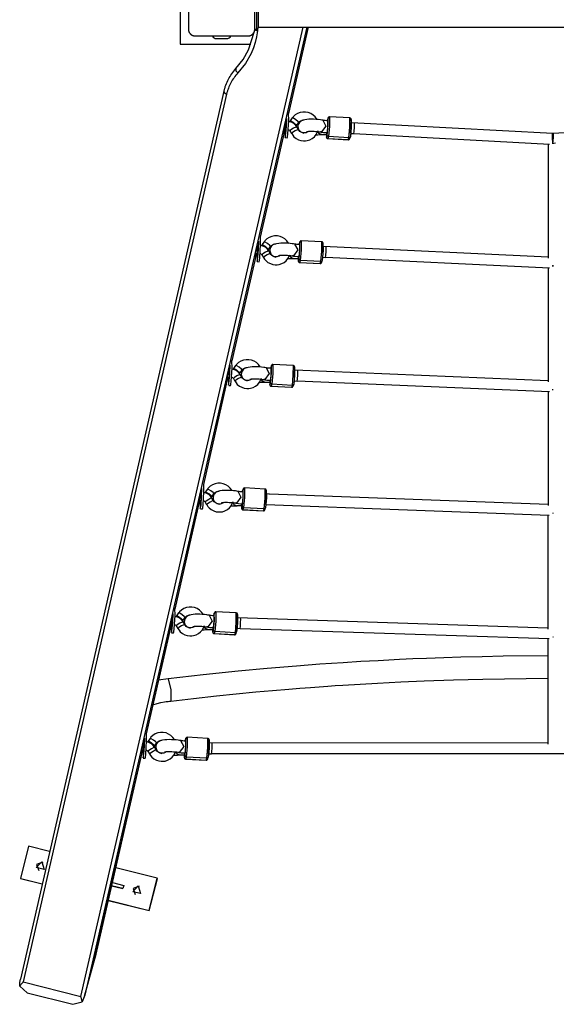
# Model space of a CAD drawing. Units: inches. Extents: x -14 to 113, y -9 to 109.
# Drawn here: x 53 to 61, y 25 to 40 of the extents above; entities that cross this region are included whole.
import ezdxf

# ---------------------------------------------------------------- set-up
doc = ezdxf.new("R2010")
doc.units = ezdxf.units.IN
doc.header["$MEASUREMENT"] = 0
doc.layers.add('Ebene 1', color=7, linetype='Continuous')

# ---------------------------------------------------------------- blocks, each defined once
blk = doc.blocks.new('block 2')
at = {"layer": 'Ebene 1', "color": 179, "lineweight": 25, "true_color": 0x1a171b}
for points in [[(55.545, 40.769), (55.545, 40.369), (55.545, 39.969)], [(56.545, 39.969), (56.545, 40.369), (56.545, 40.769)], [(55.42, 40.319), (55.42, 39.744)], [(56.575, 39.969), (56.575, 40.069), (56.575, 40.268), (56.575, 40.369)], [(56.595, 40.349), (56.595, 40.169), (56.595, 39.989)], [(53.923, 25.385), (57.275, 40)], [(57.328, 40), (53.98, 25.404)], [(55.545, 39.969), (55.545, 39.965), (55.546, 39.961), (55.546, 39.957), (55.546, 39.953), (55.547, 39.949), (55.548, 39.945), (55.549, 39.941), (55.55, 39.937), (55.551, 39.935), (55.552, 39.932), (55.553, 39.93), (55.554, 39.927), (55.555, 39.925), (55.557, 39.923), (55.558, 39.921), (55.559, 39.918), (55.56, 39.917), (55.56, 39.916), (55.561, 39.914), (55.562, 39.913), (55.564, 39.911), (55.566, 39.908), (55.567, 39.907), (55.568, 39.906), (55.569, 39.905), (55.57, 39.903), (55.572, 39.9), (55.575, 39.898), (55.576, 39.897), (55.577, 39.896), (55.577, 39.896), (55.578, 39.895), (55.579, 39.894), (55.579, 39.894), (55.581, 39.892), (55.585, 39.89), (55.585, 39.888), (55.587, 39.888), (55.588, 39.887), (55.589, 39.886), (55.592, 39.884), (55.594, 39.883), (55.596, 39.881), (55.599, 39.88), (55.6, 39.88), (55.601, 39.879), (55.602, 39.878), (55.604, 39.878), (55.608, 39.876), (55.612, 39.875), (55.617, 39.873), (55.621, 39.872), (55.623, 39.871), (55.625, 39.871), (55.627, 39.87), (55.629, 39.87), (55.633, 39.869), (55.637, 39.869), (55.641, 39.869), (55.645, 39.869)], [(56.587, 39.945), (56.573, 39.857), (56.552, 39.772), (56.525, 39.687), (56.491, 39.606), (56.403, 39.453), (56.29, 39.311)], [(56.445, 39.869), (56.449, 39.869), (56.453, 39.869), (56.457, 39.869), (56.461, 39.87), (56.465, 39.871), (56.469, 39.871), (56.473, 39.873), (56.478, 39.875), (56.48, 39.875), (56.482, 39.876), (56.484, 39.877), (56.486, 39.878), (56.489, 39.879), (56.491, 39.88), (56.493, 39.881), (56.496, 39.882), (56.497, 39.884), (56.499, 39.884), (56.5, 39.885), (56.501, 39.886), (56.503, 39.888), (56.506, 39.889), (56.507, 39.89), (56.508, 39.891), (56.51, 39.892), (56.511, 39.894), (56.513, 39.896), (56.516, 39.898), (56.517, 39.899), (56.518, 39.9), (56.519, 39.901), (56.519, 39.902), (56.52, 39.902), (56.52, 39.903), (56.522, 39.906), (56.524, 39.908), (56.525, 39.909), (56.526, 39.91), (56.527, 39.911), (56.528, 39.913), (56.53, 39.915), (56.531, 39.918), (56.533, 39.92), (56.534, 39.922), (56.534, 39.924), (56.535, 39.925), (56.535, 39.926), (56.536, 39.927), (56.538, 39.932), (56.54, 39.936), (56.541, 39.94), (56.542, 39.945), (56.543, 39.947), (56.543, 39.949), (56.544, 39.951), (56.544, 39.953), (56.545, 39.957), (56.545, 39.961), (56.545, 39.965), (56.545, 39.969)], [(56.545, 39.969), (56.575, 39.969)], [(56.548, 39.968), (56.557, 39.957), (56.571, 39.949), (56.587, 39.945)], [(56.587, 39.972), (56.587, 39.945)], [(56.595, 40), (65.495, 40)], [(57.057, 38.697), (57.356, 40)], [(57.057, 38.697), (57.356, 40)], [(55.645, 39.869), (56.045, 39.869), (56.445, 39.869)], [(55.97, 39.829), (56.12, 39.829)], [(56.262, 39.376), (56.37, 39.511), (56.453, 39.657), (56.538, 39.927)], [(55.42, 39.744), (56.487, 39.744)], [(56.081, 39.035), (56.087, 39.058), (56.094, 39.082), (56.097, 39.093), (56.101, 39.105), (56.105, 39.117), (56.109, 39.128), (56.118, 39.15), (56.128, 39.173), (56.138, 39.195), (56.149, 39.216), (56.161, 39.237), (56.173, 39.258), (56.186, 39.279), (56.199, 39.299), (56.214, 39.319), (56.229, 39.338), (56.245, 39.357), (56.262, 39.376)], [(56.262, 39.376), (56.26, 39.344), (56.29, 39.311)], [(56.29, 39.311), (56.274, 39.294), (56.259, 39.276), (56.245, 39.258), (56.232, 39.239), (56.219, 39.22), (56.206, 39.201), (56.195, 39.181), (56.184, 39.161), (56.174, 39.141), (56.164, 39.121), (56.155, 39.1), (56.147, 39.079), (56.143, 39.068), (56.14, 39.057), (56.136, 39.047), (56.133, 39.036), (56.126, 39.014), (56.121, 38.992)], [(56.081, 39.034), (53.01, 25.646)], [(56.121, 38.992), (53.05, 25.603)], [(56.081, 39.035), (56.09, 39.01), (56.121, 38.992)], [(57.015, 38.396), (57.024, 38.509), (57.028, 38.626)], [(57.045, 38.395), (57.057, 38.593), (57.056, 38.702)], [(57.056, 38.702), (57.051, 38.703)], [(57.11, 38.632), (57.078, 38.587)], [(57.162, 38.606), (57.128, 38.627), (57.11, 38.632)], [(57.481, 38.609), (57.479, 38.614), (57.455, 38.647), (57.425, 38.675), (57.39, 38.698), (57.351, 38.713), (57.31, 38.721), (57.269, 38.721), (57.228, 38.714), (57.189, 38.699), (57.152, 38.677), (57.123, 38.648), (57.118, 38.639), (57.113, 38.63)], [(57.208, 38.562), (57.197, 38.578), (57.162, 38.606)], [(57.57, 38.597), (57.554, 38.601), (57.536, 38.604), (57.503, 38.607), (57.469, 38.611), (57.432, 38.612), (57.396, 38.613), (57.362, 38.612), (57.331, 38.609), (57.299, 38.605), (57.27, 38.597), (57.257, 38.592), (57.244, 38.586), (57.23, 38.575), (57.218, 38.562), (57.208, 38.548), (57.201, 38.532), (57.197, 38.515), (57.197, 38.498), (57.199, 38.481), (57.205, 38.464), (57.212, 38.452), (57.22, 38.441), (57.229, 38.432), (57.238, 38.425), (57.248, 38.418), (57.258, 38.412), (57.286, 38.402)], [(57.637, 38.371), (57.651, 38.52), (57.65, 38.628)], [(57.65, 38.628), (57.64, 38.6)], [(57.64, 38.6), (57.64, 38.602), (57.641, 38.605)], [(57.651, 38.633), (57.641, 38.605)], [(57.65, 38.628), (57.65, 38.631), (57.651, 38.633)], [(57.671, 38.648), (57.668, 38.648), (57.665, 38.647), (57.662, 38.646), (57.659, 38.645), (57.657, 38.643), (57.655, 38.642), (57.654, 38.64), (57.653, 38.638), (57.652, 38.636), (57.651, 38.635), (57.651, 38.634), (57.651, 38.633)], [(57.672, 38.648), (57.671, 38.51), (57.656, 38.35)], [(57.981, 38.632), (57.672, 38.648)], [(57.966, 38.334), (57.98, 38.493), (57.981, 38.632)], [(58, 38.502), (58.001, 38.52), (58.001, 38.537), (58.002, 38.558), (58.002, 38.577), (58.002, 38.593), (58.001, 38.605), (58.001, 38.61), (58, 38.615), (58, 38.617), (57.999, 38.619), (57.997, 38.621), (57.996, 38.624), (57.994, 38.626), (57.991, 38.628), (57.988, 38.63), (57.984, 38.631), (57.983, 38.631), (57.981, 38.631)], [(57.999, 38.609), (58, 38.501), (57.987, 38.353)], [(57.989, 38.581), (57.999, 38.609)], [(56.63, 36.834), (57.003, 38.459)], [(56.63, 36.834), (57.003, 38.459)], [(56.982, 38.44), (56.975, 38.405), (56.99, 38.461)], [(57.018, 38.572), (57.015, 38.573), (56.982, 38.44)], [(56.99, 38.46), (57.014, 38.459)], [(57.004, 38.46), (57.004, 38.338), (57.015, 38.396)], [(57.012, 38.459), (57.013, 38.456), (57.016, 38.476)], [(57.016, 38.476), (57.019, 38.535), (57.02, 38.58)], [(57.179, 38.497), (57.163, 38.52), (57.145, 38.539), (57.12, 38.556), (57.093, 38.569), (57.071, 38.574), (57.049, 38.577)], [(57.05, 38.456), (57.055, 38.455), (57.061, 38.452), (57.067, 38.447), (57.072, 38.442), (57.076, 38.437)], [(57.131, 38.477), (57.091, 38.452), (57.076, 38.438)], [(57.13, 38.561), (57.095, 38.582), (57.078, 38.587)], [(57.16, 38.52), (57.173, 38.524), (57.13, 38.561)], [(57.179, 38.498), (57.164, 38.494), (57.131, 38.477)], [(57.203, 38.457), (57.188, 38.453), (57.154, 38.436)], [(57.175, 38.517), (57.208, 38.562)], [(57.203, 38.457), (57.179, 38.498)], [(57.285, 38.407), (57.272, 38.408), (57.26, 38.411), (57.243, 38.419), (57.227, 38.429), (57.213, 38.441), (57.203, 38.457)], [(57.208, 38.561), (57.22, 38.576), (57.235, 38.587), (57.253, 38.596), (57.271, 38.601), (57.285, 38.602)], [(57.57, 38.599), (57.616, 38.51), (57.551, 38.421)], [(57.649, 38.59), (57.647, 38.59), (57.645, 38.59), (57.625, 38.591), (57.605, 38.593), (57.59, 38.595), (57.577, 38.597), (57.575, 38.598), (57.573, 38.598)], [(57.64, 38.411), (57.648, 38.506), (57.649, 38.59)], [(58, 38.503), (57.993, 38.405), (57.987, 38.353)], [(57.997, 38.561), (57.997, 38.487), (57.989, 38.402)], [(57.989, 38.402), (57.993, 38.434), (57.997, 38.493)], [(57.996, 38.56), (57.997, 38.56), (57.997, 38.561)], [(57.997, 38.493), (57.999, 38.542), (57.997, 38.561)], [(61.038, 38.397), (58.002, 38.56)], [(58.038, 38.398), (58.043, 38.426), (58.047, 38.491)], [(58.047, 38.491), (58.048, 38.539), (58.047, 38.558)], [(64.102, 38.564), (61.038, 38.397)], [(57.006, 38.335), (57.036, 38.333)], [(57.036, 38.333), (57.04, 38.349), (57.045, 38.395)], [(57.076, 38.438), (57.1, 38.396)], [(57.154, 38.436), (57.115, 38.411), (57.1, 38.396)], [(57.102, 38.398), (57.118, 38.372), (57.136, 38.349), (57.169, 38.323), (57.205, 38.304), (57.241, 38.292), (57.279, 38.286)], [(57.279, 38.286), (57.308, 38.287), (57.336, 38.291), (57.375, 38.303), (57.411, 38.322), (57.444, 38.348), (57.471, 38.38), (57.501, 38.443)], [(57.356, 38.43), (57.353, 38.428), (57.337, 38.417), (57.319, 38.41), (57.303, 38.407), (57.285, 38.407)], [(57.327, 38.427), (57.328, 38.427), (57.33, 38.428), (57.334, 38.428), (57.339, 38.429), (57.348, 38.43), (57.359, 38.431), (57.376, 38.432), (57.393, 38.432), (57.416, 38.432), (57.439, 38.431), (57.463, 38.43), (57.488, 38.428), (57.508, 38.426), (57.526, 38.423), (57.532, 38.422), (57.537, 38.421)], [(57.471, 38.379), (57.497, 38.379), (57.523, 38.38), (57.548, 38.382)], [(57.538, 38.382), (57.516, 38.397), (57.498, 38.426)], [(57.551, 38.421), (57.544, 38.421), (57.537, 38.421)], [(57.55, 38.381), (57.544, 38.381), (57.538, 38.382)], [(57.54, 38.422), (57.545, 38.42), (57.551, 38.419), (57.58, 38.414), (57.611, 38.411), (57.625, 38.411), (57.639, 38.41)], [(57.55, 38.381), (57.558, 38.382), (57.567, 38.382), (57.584, 38.382), (57.602, 38.382), (57.615, 38.382), (57.629, 38.381)], [(57.625, 38.381), (57.625, 38.375), (57.625, 38.36), (57.625, 38.348), (57.625, 38.342), (57.626, 38.337), (57.627, 38.335), (57.628, 38.333), (57.629, 38.33), (57.631, 38.328), (57.633, 38.326), (57.635, 38.324), (57.639, 38.322), (57.642, 38.321), (57.644, 38.321), (57.646, 38.321)], [(57.625, 38.38), (57.625, 38.348), (57.628, 38.343)], [(57.628, 38.343), (57.637, 38.371)], [(57.628, 38.343), (57.633, 38.329), (57.647, 38.323)], [(57.629, 38.381), (57.629, 38.382), (57.63, 38.382)], [(57.63, 38.382), (57.632, 38.392), (57.634, 38.409)], [(57.656, 38.35), (57.643, 38.357), (57.637, 38.371)], [(57.647, 38.323), (57.646, 38.321), (57.646, 38.32)], [(57.646, 38.32), (57.955, 38.304)], [(57.656, 38.35), (57.647, 38.323)], [(57.647, 38.323), (57.956, 38.306)], [(57.966, 38.334), (57.656, 38.35)], [(57.955, 38.304), (57.959, 38.304), (57.962, 38.305), (57.965, 38.306), (57.968, 38.307), (57.97, 38.309), (57.971, 38.31), (57.973, 38.312), (57.974, 38.314), (57.975, 38.316), (57.975, 38.317), (57.976, 38.318), (57.976, 38.319)], [(57.956, 38.306), (57.966, 38.334)], [(57.976, 38.319), (57.969, 38.309), (57.956, 38.306)], [(57.987, 38.353), (57.98, 38.339), (57.966, 38.334)], [(57.976, 38.319), (57.986, 38.347)], [(57.993, 38.4), (58.038, 38.398)], [(58.038, 38.398), (60.991, 38.239)], [(61.04, 38.249), (61.033, 38.339), (61.034, 38.396)], [(61.043, 38.396), (61.043, 38.339), (61.037, 38.249)], [(57.955, 38.304), (57.956, 38.304), (57.956, 38.306)], [(60.972, 38.24), (60.971, 36.516)], [(61.078, 38.25), (61.054, 38.247), (61.029, 38.249)], [(56.621, 36.526), (56.633, 36.724), (56.631, 36.834)], [(56.631, 36.834), (56.622, 36.834)], [(57.057, 36.741), (57.055, 36.745), (57.03, 36.778), (57, 36.807), (56.965, 36.829), (56.927, 36.844), (56.886, 36.853), (56.844, 36.853), (56.803, 36.845), (56.764, 36.83), (56.728, 36.808), (56.699, 36.779), (56.694, 36.771), (56.689, 36.762)], [(56.589, 36.705), (56.583, 36.694), (56.551, 36.566)], [(56.591, 36.528), (56.6, 36.652), (56.604, 36.775)], [(56.591, 36.607), (56.596, 36.688), (56.593, 36.71)], [(56.595, 36.71), (56.591, 36.71)], [(56.754, 36.629), (56.739, 36.651), (56.721, 36.67), (56.696, 36.688), (56.668, 36.7), (56.647, 36.706), (56.624, 36.709)], [(56.686, 36.763), (56.654, 36.718)], [(56.706, 36.692), (56.671, 36.713), (56.654, 36.718)], [(56.738, 36.737), (56.704, 36.759), (56.686, 36.763)], [(56.736, 36.651), (56.749, 36.655), (56.706, 36.692)], [(56.783, 36.693), (56.772, 36.709), (56.738, 36.737)], [(56.751, 36.648), (56.783, 36.693)], [(57.146, 36.728), (57.129, 36.732), (57.111, 36.735), (57.079, 36.739), (57.044, 36.742), (57.007, 36.744), (56.972, 36.744), (56.937, 36.743), (56.906, 36.741), (56.875, 36.736), (56.845, 36.729), (56.832, 36.724), (56.82, 36.717), (56.806, 36.707), (56.793, 36.694), (56.784, 36.68), (56.777, 36.664), (56.773, 36.647), (56.772, 36.629), (56.775, 36.612), (56.781, 36.596), (56.787, 36.583), (56.795, 36.572), (56.804, 36.563), (56.813, 36.556), (56.823, 36.549), (56.834, 36.544), (56.862, 36.533)], [(56.783, 36.693), (56.795, 36.707), (56.811, 36.719), (56.828, 36.727), (56.846, 36.732), (56.861, 36.734)], [(57.146, 36.73), (57.192, 36.641), (57.127, 36.552)], [(57.224, 36.721), (57.223, 36.721), (57.221, 36.721), (57.2, 36.722), (57.18, 36.724), (57.165, 36.727), (57.152, 36.729), (57.151, 36.729), (57.149, 36.73)], [(57.213, 36.503), (57.226, 36.651), (57.225, 36.759)], [(57.225, 36.759), (57.215, 36.731)], [(57.215, 36.731), (57.216, 36.734), (57.217, 36.736)], [(57.215, 36.542), (57.224, 36.638), (57.224, 36.721)], [(57.226, 36.765), (57.217, 36.736)], [(57.225, 36.759), (57.225, 36.762), (57.226, 36.765)], [(57.247, 36.779), (57.243, 36.779), (57.24, 36.779), (57.238, 36.778), (57.235, 36.776), (57.233, 36.775), (57.231, 36.773), (57.229, 36.771), (57.228, 36.77), (57.228, 36.768), (57.227, 36.766), (57.226, 36.765), (57.226, 36.765)], [(57.247, 36.779), (57.247, 36.641), (57.232, 36.482)], [(57.557, 36.763), (57.247, 36.779)], [(57.542, 36.465), (57.556, 36.624), (57.557, 36.763)], [(57.575, 36.634), (57.576, 36.651), (57.577, 36.668), (57.577, 36.69), (57.578, 36.708), (57.577, 36.724), (57.577, 36.736), (57.577, 36.741), (57.575, 36.746), (57.575, 36.748), (57.574, 36.751), (57.573, 36.753), (57.572, 36.755), (57.57, 36.757), (57.567, 36.76), (57.563, 36.762), (57.56, 36.763), (57.558, 36.763), (57.557, 36.763)], [(57.574, 36.74), (57.575, 36.632), (57.562, 36.484)], [(57.563, 36.593), (57.57, 36.681), (57.574, 36.675)], [(57.564, 36.712), (57.574, 36.74)], [(57.573, 36.624), (57.572, 36.691), (57.564, 36.596)], [(60.971, 36.535), (57.577, 36.693)], [(57.622, 36.622), (57.624, 36.659), (57.623, 36.683)], [(56.202, 34.968), (56.574, 36.591)], [(56.202, 34.968), (56.574, 36.591)], [(56.551, 36.566), (56.545, 36.531), (56.562, 36.592)], [(56.557, 36.592), (56.589, 36.59)], [(56.58, 36.591), (56.58, 36.469), (56.591, 36.528)], [(56.587, 36.591), (56.588, 36.587), (56.591, 36.607)], [(56.611, 36.464), (56.615, 36.48), (56.621, 36.526)], [(56.626, 36.588), (56.631, 36.586), (56.637, 36.583), (56.643, 36.579), (56.647, 36.574), (56.651, 36.569)], [(56.706, 36.608), (56.666, 36.583), (56.651, 36.569)], [(56.651, 36.569), (56.675, 36.528)], [(56.73, 36.567), (56.69, 36.542), (56.675, 36.528)], [(56.678, 36.529), (56.693, 36.503), (56.712, 36.48), (56.744, 36.454), (56.781, 36.435), (56.817, 36.424), (56.855, 36.418)], [(56.755, 36.629), (56.74, 36.625), (56.706, 36.608)], [(56.779, 36.588), (56.764, 36.584), (56.73, 36.567)], [(56.779, 36.588), (56.755, 36.629)], [(56.861, 36.538), (56.848, 36.539), (56.835, 36.542), (56.819, 36.55), (56.803, 36.56), (56.788, 36.572), (56.779, 36.588)], [(56.855, 36.418), (56.883, 36.418), (56.912, 36.422), (56.951, 36.435), (56.987, 36.454), (57.019, 36.479), (57.046, 36.511), (57.074, 36.566)], [(56.932, 36.561), (56.928, 36.559), (56.913, 36.549), (56.895, 36.542), (56.879, 36.538), (56.861, 36.538)], [(56.903, 36.558), (56.904, 36.559), (56.905, 36.559), (56.91, 36.56), (56.915, 36.56), (56.924, 36.561), (56.935, 36.562), (56.951, 36.563), (56.969, 36.563), (56.991, 36.563), (57.015, 36.563), (57.039, 36.562), (57.063, 36.56), (57.083, 36.558), (57.101, 36.555), (57.107, 36.554), (57.113, 36.552)], [(57.114, 36.514), (57.091, 36.528), (57.074, 36.558)], [(57.127, 36.552), (57.12, 36.552), (57.113, 36.552)], [(57.116, 36.553), (57.121, 36.552), (57.127, 36.55), (57.155, 36.546), (57.187, 36.543), (57.201, 36.542), (57.214, 36.542)], [(57.205, 36.514), (57.207, 36.523), (57.209, 36.541)], [(57.575, 36.634), (57.569, 36.536), (57.562, 36.484)], [(57.569, 36.532), (57.614, 36.529)], [(57.614, 36.529), (57.618, 36.558), (57.622, 36.622)], [(57.615, 36.531), (60.99, 36.374)], [(56.581, 36.466), (56.611, 36.464)], [(57.047, 36.511), (57.072, 36.511), (57.098, 36.511), (57.123, 36.513)], [(57.125, 36.513), (57.12, 36.513), (57.114, 36.514)], [(57.125, 36.512), (57.134, 36.513), (57.143, 36.514), (57.16, 36.514), (57.178, 36.514), (57.191, 36.514), (57.205, 36.513)], [(57.2, 36.512), (57.2, 36.506), (57.2, 36.491), (57.201, 36.479), (57.201, 36.474), (57.202, 36.468), (57.203, 36.467), (57.204, 36.464), (57.205, 36.462), (57.206, 36.46), (57.209, 36.457), (57.211, 36.455), (57.214, 36.454), (57.218, 36.453), (57.22, 36.452), (57.222, 36.452)], [(57.2, 36.511), (57.201, 36.479), (57.204, 36.475)], [(57.204, 36.475), (57.213, 36.503)], [(57.204, 36.475), (57.209, 36.46), (57.223, 36.454)], [(57.205, 36.513), (57.205, 36.513), (57.205, 36.514)], [(57.232, 36.482), (57.218, 36.488), (57.213, 36.503)], [(57.223, 36.454), (57.222, 36.453), (57.221, 36.452)], [(57.221, 36.452), (57.531, 36.435)], [(57.232, 36.482), (57.223, 36.454)], [(57.223, 36.454), (57.532, 36.437)], [(57.542, 36.465), (57.232, 36.482)], [(57.531, 36.436), (57.534, 36.436), (57.537, 36.436), (57.54, 36.437), (57.543, 36.439), (57.545, 36.44), (57.547, 36.442), (57.548, 36.444), (57.549, 36.445), (57.55, 36.447), (57.551, 36.448), (57.551, 36.449), (57.551, 36.45)], [(57.531, 36.435), (57.531, 36.436), (57.532, 36.437)], [(57.532, 36.437), (57.542, 36.465)], [(57.551, 36.45), (57.544, 36.44), (57.532, 36.437)], [(57.562, 36.484), (57.556, 36.47), (57.542, 36.465)], [(57.551, 36.45), (57.561, 36.479)], [(61.039, 36.41), (61.04, 36.4), (61.04, 36.392)], [(61.039, 36.391), (61.04, 36.399), (61.04, 36.408)], [(60.971, 36.375), (60.969, 34.651)], [(56.161, 34.662), (56.17, 34.781), (56.174, 34.902)], [(56.191, 34.661), (56.203, 34.859), (56.201, 34.968)], [(56.201, 34.968), (56.195, 34.969)], [(56.256, 34.898), (56.224, 34.853)], [(56.308, 34.872), (56.274, 34.893), (56.256, 34.898)], [(56.627, 34.875), (56.625, 34.88), (56.601, 34.913), (56.571, 34.942), (56.535, 34.964), (56.497, 34.979), (56.456, 34.987), (56.414, 34.987), (56.373, 34.98), (56.334, 34.965), (56.298, 34.943), (56.269, 34.914), (56.264, 34.905), (56.259, 34.896)], [(56.783, 34.637), (56.797, 34.786), (56.795, 34.894)], [(56.795, 34.894), (56.786, 34.866)], [(56.797, 34.899), (56.787, 34.871)], [(56.795, 34.894), (56.796, 34.897), (56.797, 34.899)], [(56.817, 34.914), (56.814, 34.914), (56.811, 34.914), (56.808, 34.913), (56.805, 34.911), (56.803, 34.909), (56.801, 34.908), (56.8, 34.906), (56.799, 34.904), (56.798, 34.903), (56.797, 34.901), (56.797, 34.9), (56.797, 34.899)], [(56.817, 34.914), (56.817, 34.777), (56.802, 34.617)], [(57.127, 34.898), (56.817, 34.914)], [(57.112, 34.6), (57.126, 34.76), (57.127, 34.898)], [(57.146, 34.769), (57.147, 34.786), (57.147, 34.802), (57.148, 34.824), (57.148, 34.843), (57.148, 34.859), (57.147, 34.871), (57.147, 34.876), (57.146, 34.881), (57.146, 34.883), (57.144, 34.885), (57.143, 34.887), (57.141, 34.89), (57.139, 34.892), (57.137, 34.894), (57.134, 34.896), (57.13, 34.897), (57.129, 34.897), (57.127, 34.897)], [(56.161, 34.836), (56.153, 34.816), (56.121, 34.691)], [(56.162, 34.742), (56.166, 34.812), (56.165, 34.85)], [(56.166, 34.845), (56.164, 34.845)], [(56.324, 34.763), (56.309, 34.785), (56.291, 34.805), (56.266, 34.822), (56.239, 34.835), (56.217, 34.841), (56.195, 34.843)], [(56.276, 34.743), (56.237, 34.718), (56.222, 34.703)], [(56.276, 34.827), (56.241, 34.849), (56.224, 34.853)], [(56.306, 34.786), (56.319, 34.79), (56.276, 34.827)], [(56.325, 34.764), (56.31, 34.76), (56.276, 34.743)], [(56.354, 34.828), (56.343, 34.844), (56.308, 34.872)], [(56.321, 34.783), (56.354, 34.828)], [(56.349, 34.723), (56.325, 34.764)], [(56.716, 34.863), (56.699, 34.867), (56.682, 34.87), (56.649, 34.874), (56.615, 34.877), (56.578, 34.878), (56.542, 34.878), (56.508, 34.878), (56.476, 34.875), (56.445, 34.871), (56.416, 34.864), (56.403, 34.859), (56.39, 34.852), (56.376, 34.842), (56.363, 34.828), (56.354, 34.814), (56.347, 34.799), (56.343, 34.781), (56.342, 34.764), (56.345, 34.747), (56.351, 34.731), (56.357, 34.718), (56.366, 34.707), (56.374, 34.698), (56.384, 34.69), (56.393, 34.684), (56.404, 34.679), (56.432, 34.668)], [(56.354, 34.828), (56.365, 34.842), (56.381, 34.853), (56.399, 34.862), (56.417, 34.867), (56.431, 34.869)], [(56.716, 34.864), (56.762, 34.776), (56.697, 34.687)], [(56.794, 34.855), (56.793, 34.856), (56.791, 34.856), (56.771, 34.857), (56.751, 34.859), (56.735, 34.861), (56.722, 34.863), (56.721, 34.864), (56.719, 34.864)], [(56.785, 34.677), (56.794, 34.772), (56.794, 34.855)], [(56.786, 34.866), (56.786, 34.869), (56.787, 34.871)], [(57.145, 34.875), (57.146, 34.767), (57.133, 34.619)], [(57.146, 34.769), (57.139, 34.671), (57.133, 34.619)], [(57.135, 34.846), (57.145, 34.875)], [(57.143, 34.76), (57.143, 34.826), (57.137, 34.775)], [(57.137, 34.775), (57.144, 34.809)], [(57.144, 34.809), (57.14, 34.719)], [(57.14, 34.719), (57.142, 34.739), (57.143, 34.76)], [(60.969, 34.67), (57.148, 34.827)], [(57.184, 34.664), (57.189, 34.692), (57.193, 34.757)], [(57.193, 34.757), (57.194, 34.805), (57.193, 34.824)], [(55.775, 33.106), (56.146, 34.726)], [(55.775, 33.106), (56.146, 34.726)], [(56.121, 34.691), (56.115, 34.658), (56.134, 34.727)], [(56.13, 34.727), (56.16, 34.725)], [(56.15, 34.726), (56.15, 34.604), (56.161, 34.662)], [(56.152, 34.6), (56.181, 34.599)], [(56.157, 34.725), (56.159, 34.722), (56.162, 34.742)], [(56.181, 34.599), (56.186, 34.615), (56.191, 34.661)], [(56.196, 34.722), (56.201, 34.721), (56.207, 34.718), (56.213, 34.713), (56.217, 34.709), (56.221, 34.703)], [(56.222, 34.703), (56.245, 34.662)], [(56.3, 34.702), (56.26, 34.677), (56.245, 34.662)], [(56.248, 34.664), (56.263, 34.638), (56.282, 34.615), (56.314, 34.589), (56.351, 34.57), (56.387, 34.558), (56.425, 34.553)], [(56.349, 34.723), (56.334, 34.719), (56.3, 34.702)], [(56.431, 34.672), (56.418, 34.674), (56.406, 34.677), (56.389, 34.685), (56.373, 34.695), (56.359, 34.707), (56.349, 34.722)], [(56.425, 34.553), (56.454, 34.553), (56.482, 34.557), (56.521, 34.569), (56.557, 34.588), (56.59, 34.614), (56.617, 34.646), (56.647, 34.709)], [(56.502, 34.696), (56.499, 34.694), (56.483, 34.683), (56.465, 34.676), (56.449, 34.673), (56.431, 34.672)], [(56.473, 34.693), (56.474, 34.693), (56.476, 34.693), (56.48, 34.694), (56.485, 34.695), (56.494, 34.696), (56.505, 34.697), (56.522, 34.698), (56.539, 34.698), (56.562, 34.698), (56.585, 34.698), (56.609, 34.696), (56.633, 34.694), (56.654, 34.692), (56.671, 34.69), (56.678, 34.689), (56.683, 34.687)], [(56.617, 34.646), (56.643, 34.646), (56.669, 34.646), (56.694, 34.648)], [(56.684, 34.648), (56.661, 34.663), (56.643, 34.692)], [(56.697, 34.687), (56.69, 34.686), (56.683, 34.688)], [(56.696, 34.647), (56.69, 34.647), (56.684, 34.648)], [(56.686, 34.688), (56.691, 34.686), (56.697, 34.685), (56.726, 34.68), (56.757, 34.678), (56.771, 34.677), (56.785, 34.676)], [(56.696, 34.647), (56.704, 34.648), (56.713, 34.648), (56.73, 34.649), (56.748, 34.649), (56.761, 34.648), (56.775, 34.648)], [(56.77, 34.647), (56.77, 34.641), (56.771, 34.625), (56.771, 34.614), (56.771, 34.608), (56.772, 34.603), (56.773, 34.601), (56.774, 34.599), (56.775, 34.597), (56.777, 34.594), (56.779, 34.592), (56.781, 34.59), (56.784, 34.588), (56.788, 34.587), (56.79, 34.587), (56.792, 34.587)], [(56.771, 34.646), (56.771, 34.614), (56.774, 34.609)], [(56.774, 34.609), (56.783, 34.637)], [(56.774, 34.609), (56.779, 34.595), (56.793, 34.588)], [(56.775, 34.648), (56.776, 34.648), (56.776, 34.649)], [(56.776, 34.649), (56.778, 34.658), (56.78, 34.675)], [(56.802, 34.617), (56.789, 34.623), (56.783, 34.637)], [(56.802, 34.617), (56.793, 34.588)], [(57.112, 34.6), (56.802, 34.617)], [(57.102, 34.572), (57.112, 34.6)], [(57.133, 34.619), (57.126, 34.605), (57.112, 34.6)], [(57.122, 34.585), (57.132, 34.613)], [(57.139, 34.667), (57.184, 34.664)], [(57.185, 34.666), (60.988, 34.509)], [(56.793, 34.588), (56.792, 34.587), (56.792, 34.587)], [(56.792, 34.587), (57.101, 34.57)], [(56.793, 34.588), (57.102, 34.572)], [(57.101, 34.57), (57.105, 34.57), (57.108, 34.571), (57.11, 34.572), (57.113, 34.573), (57.116, 34.575), (57.117, 34.577), (57.119, 34.578), (57.12, 34.58), (57.12, 34.582), (57.121, 34.583), (57.121, 34.584), (57.122, 34.585)], [(57.101, 34.57), (57.101, 34.57), (57.102, 34.572)], [(57.122, 34.585), (57.115, 34.575), (57.102, 34.572)], [(60.969, 34.51), (60.968, 32.786)], [(61.041, 34.529), (61.041, 34.535), (61.04, 34.543)], [(61.04, 34.529), (61.041, 34.535), (61.041, 34.542)], [(56.201, 33.013), (56.199, 33.017), (56.175, 33.051), (56.145, 33.079), (56.11, 33.101), (56.071, 33.117), (56.03, 33.125), (55.988, 33.125), (55.948, 33.117), (55.909, 33.102), (55.872, 33.08), (55.843, 33.051), (55.838, 33.043), (55.833, 33.034)], [(55.732, 32.967), (55.722, 32.938), (55.692, 32.817)], [(55.735, 32.8), (55.744, 32.922), (55.749, 33.044)], [(55.735, 32.88), (55.74, 32.96), (55.738, 32.983)], [(55.74, 32.983), (55.737, 32.983)], [(55.765, 32.798), (55.777, 32.996), (55.776, 33.106)], [(55.776, 33.106), (55.767, 33.106)], [(55.898, 32.9), (55.884, 32.923), (55.865, 32.942), (55.841, 32.96), (55.813, 32.972), (55.792, 32.978), (55.769, 32.981)], [(55.831, 33.035), (55.798, 32.99)], [(55.85, 32.964), (55.815, 32.986), (55.798, 32.99)], [(55.883, 33.01), (55.848, 33.031), (55.831, 33.035)], [(55.88, 32.923), (55.893, 32.927), (55.85, 32.964)], [(55.928, 32.965), (55.917, 32.982), (55.883, 33.01)], [(55.896, 32.92), (55.928, 32.965)], [(56.29, 33.001), (56.274, 33.004), (56.256, 33.007), (56.224, 33.011), (56.189, 33.014), (56.152, 33.015), (56.116, 33.016), (56.082, 33.015), (56.051, 33.013), (56.019, 33.008), (55.99, 33.001), (55.977, 32.996), (55.964, 32.989), (55.95, 32.979), (55.937, 32.966), (55.928, 32.952), (55.921, 32.936), (55.917, 32.919), (55.917, 32.901), (55.919, 32.884), (55.925, 32.868), (55.931, 32.856), (55.94, 32.844), (55.948, 32.836), (55.958, 32.828), (55.968, 32.821), (55.978, 32.816), (56.006, 32.806)], [(55.928, 32.965), (55.939, 32.98), (55.956, 32.991), (55.973, 32.999), (55.991, 33.004), (56.006, 33.006)], [(56.29, 33.002), (56.337, 32.913), (56.272, 32.824)], [(56.369, 32.993), (56.367, 32.993), (56.365, 32.993), (56.345, 32.994), (56.325, 32.996), (56.309, 32.999), (56.297, 33.001), (56.295, 33.001), (56.294, 33.001)], [(56.358, 32.775), (56.371, 32.924), (56.37, 33.031)], [(56.359, 32.814), (56.368, 32.91), (56.369, 32.993)], [(56.37, 33.031), (56.36, 33.003)], [(56.36, 33.003), (56.36, 33.006), (56.361, 33.008)], [(56.371, 33.036), (56.361, 33.008)], [(56.37, 33.031), (56.37, 33.034), (56.371, 33.036)], [(56.391, 33.051), (56.388, 33.052), (56.385, 33.051), (56.382, 33.05), (56.379, 33.048), (56.377, 33.047), (56.375, 33.045), (56.374, 33.043), (56.373, 33.042), (56.372, 33.04), (56.371, 33.038), (56.371, 33.038), (56.371, 33.036)], [(56.391, 33.052), (56.391, 32.914), (56.377, 32.754)], [(56.701, 33.035), (56.391, 33.052)], [(56.686, 32.737), (56.7, 32.897), (56.701, 33.035)], [(56.72, 32.906), (56.721, 32.924), (56.721, 32.94), (56.722, 32.962), (56.722, 32.981), (56.722, 32.996), (56.721, 33.008), (56.721, 33.013), (56.72, 33.018), (56.719, 33.021), (56.719, 33.023), (56.718, 33.025), (56.716, 33.027), (56.714, 33.03), (56.711, 33.032), (56.708, 33.033), (56.704, 33.034), (56.703, 33.035), (56.701, 33.035)], [(56.719, 33.013), (56.72, 32.904), (56.707, 32.756)], [(56.709, 32.984), (56.719, 33.013)], [(56.767, 32.961), (56.722, 32.964)], [(56.768, 32.955), (56.768, 32.96), (56.767, 32.961)], [(55.343, 31.225), (55.719, 32.863)], [(55.343, 31.226), (55.719, 32.863)], [(55.692, 32.817), (55.686, 32.785), (55.708, 32.864)], [(55.703, 32.864), (55.734, 32.863)], [(55.724, 32.863), (55.724, 32.741), (55.735, 32.8)], [(55.731, 32.863), (55.733, 32.859), (55.735, 32.88)], [(55.77, 32.86), (55.775, 32.858), (55.782, 32.855), (55.787, 32.851), (55.792, 32.846), (55.795, 32.841)], [(55.851, 32.88), (55.811, 32.855), (55.796, 32.841)], [(55.796, 32.841), (55.819, 32.8)], [(55.874, 32.839), (55.834, 32.814), (55.819, 32.8)], [(55.899, 32.901), (55.884, 32.898), (55.851, 32.88)], [(55.923, 32.86), (55.908, 32.856), (55.874, 32.839)], [(55.923, 32.86), (55.899, 32.901)], [(56.006, 32.81), (55.992, 32.811), (55.98, 32.815), (55.963, 32.822), (55.947, 32.832), (55.933, 32.845), (55.924, 32.86)], [(55.999, 32.69), (56.028, 32.691), (56.056, 32.694), (56.095, 32.706), (56.132, 32.726), (56.164, 32.751), (56.191, 32.783), (56.221, 32.847)], [(56.076, 32.834), (56.073, 32.831), (56.057, 32.821), (56.039, 32.814), (56.023, 32.81), (56.006, 32.81)], [(56.047, 32.83), (56.048, 32.83), (56.05, 32.831), (56.054, 32.832), (56.059, 32.832), (56.069, 32.834), (56.08, 32.835), (56.095, 32.836), (56.113, 32.836), (56.136, 32.836), (56.159, 32.835), (56.183, 32.834), (56.207, 32.832), (56.228, 32.829), (56.245, 32.827), (56.252, 32.826), (56.257, 32.825)], [(56.258, 32.786), (56.235, 32.8), (56.217, 32.83)], [(56.272, 32.824), (56.264, 32.824), (56.257, 32.825)], [(56.26, 32.825), (56.266, 32.824), (56.271, 32.822), (56.3, 32.818), (56.331, 32.815), (56.345, 32.814), (56.359, 32.814)], [(56.35, 32.786), (56.352, 32.795), (56.353, 32.813)], [(56.707, 32.821), (56.712, 32.922), (56.718, 32.956), (56.716, 32.868), (56.708, 32.802)], [(56.717, 32.897), (56.714, 32.952), (56.707, 32.819)], [(56.72, 32.906), (56.714, 32.809), (56.707, 32.756)], [(60.968, 32.805), (56.768, 32.96)], [(55.725, 32.738), (55.755, 32.736)], [(55.755, 32.736), (55.76, 32.752), (55.765, 32.798)], [(55.822, 32.802), (55.837, 32.775), (55.856, 32.753), (55.888, 32.726), (55.926, 32.707), (55.961, 32.695), (55.999, 32.69)], [(56.192, 32.783), (56.217, 32.783), (56.243, 32.784), (56.268, 32.785)], [(56.27, 32.785), (56.264, 32.785), (56.258, 32.786)], [(56.27, 32.785), (56.278, 32.785), (56.287, 32.786), (56.304, 32.786), (56.322, 32.786), (56.335, 32.786), (56.349, 32.785)], [(56.345, 32.784), (56.345, 32.779), (56.345, 32.763), (56.345, 32.751), (56.346, 32.746), (56.347, 32.74), (56.347, 32.739), (56.348, 32.736), (56.349, 32.734), (56.351, 32.732), (56.353, 32.73), (56.356, 32.727), (56.359, 32.726), (56.362, 32.725), (56.364, 32.724), (56.366, 32.724)], [(56.345, 32.783), (56.345, 32.751), (56.348, 32.747)], [(56.348, 32.747), (56.358, 32.775)], [(56.348, 32.747), (56.353, 32.733), (56.367, 32.726)], [(56.349, 32.785), (56.35, 32.785), (56.35, 32.786)], [(56.377, 32.754), (56.363, 32.761), (56.358, 32.775)], [(56.367, 32.726), (56.367, 32.724), (56.366, 32.724)], [(56.366, 32.724), (56.675, 32.707)], [(56.377, 32.754), (56.367, 32.726)], [(56.367, 32.726), (56.676, 32.709)], [(56.686, 32.737), (56.377, 32.754)], [(56.675, 32.708), (56.679, 32.707), (56.682, 32.708), (56.685, 32.709), (56.687, 32.711), (56.69, 32.712), (56.691, 32.714), (56.693, 32.716), (56.694, 32.718), (56.695, 32.719), (56.695, 32.72), (56.696, 32.722), (56.696, 32.723)], [(56.675, 32.707), (56.676, 32.708), (56.676, 32.709)], [(56.676, 32.709), (56.686, 32.737)], [(56.696, 32.723), (56.689, 32.713), (56.676, 32.709)], [(56.707, 32.756), (56.7, 32.742), (56.686, 32.737)], [(56.696, 32.723), (56.706, 32.751)], [(56.713, 32.802), (60.986, 32.644)], [(61.042, 32.675), (61.042, 32.67), (61.042, 32.666)], [(61.042, 32.675), (61.042, 32.671), (61.042, 32.666)], [(60.967, 32.645), (60.965, 30.921)], [(55.331, 30.93), (55.343, 31.128), (55.341, 31.238)], [(55.341, 31.238), (55.339, 31.238)], [(55.767, 31.145), (55.765, 31.149), (55.74, 31.182), (55.71, 31.211), (55.675, 31.233), (55.637, 31.249), (55.596, 31.257), (55.554, 31.257), (55.514, 31.249), (55.474, 31.234), (55.438, 31.212), (55.409, 31.183), (55.403, 31.175), (55.399, 31.165)], [(55.957, 31.183), (55.954, 31.183), (55.95, 31.183), (55.947, 31.182), (55.945, 31.18), (55.943, 31.178), (55.941, 31.177), (55.94, 31.175), (55.939, 31.174), (55.937, 31.172), (55.937, 31.171), (55.936, 31.17), (55.936, 31.168)], [(55.957, 31.184), (55.957, 31.045), (55.942, 30.886)], [(56.266, 31.167), (55.957, 31.184)], [(55.303, 31.097), (55.29, 31.058), (55.262, 30.943)], [(55.301, 30.932), (55.309, 31.039), (55.314, 31.152)], [(55.301, 31.011), (55.304, 31.063), (55.306, 31.109)], [(55.464, 31.032), (55.449, 31.055), (55.431, 31.074), (55.406, 31.092), (55.379, 31.104), (55.357, 31.11), (55.334, 31.113)], [(55.396, 31.167), (55.363, 31.122)], [(55.416, 31.096), (55.381, 31.118), (55.363, 31.122)], [(55.448, 31.141), (55.414, 31.163), (55.396, 31.167)], [(55.446, 31.055), (55.458, 31.059), (55.416, 31.096)], [(55.465, 31.033), (55.45, 31.029), (55.416, 31.012)], [(55.493, 31.097), (55.482, 31.113), (55.448, 31.141)], [(55.461, 31.052), (55.493, 31.097)], [(55.489, 30.992), (55.465, 31.033)], [(55.856, 31.133), (55.839, 31.136), (55.821, 31.139), (55.789, 31.143), (55.754, 31.146), (55.718, 31.147), (55.682, 31.148), (55.648, 31.147), (55.617, 31.145), (55.585, 31.141), (55.555, 31.133), (55.543, 31.128), (55.53, 31.121), (55.516, 31.111), (55.503, 31.097), (55.494, 31.083), (55.487, 31.068), (55.483, 31.051), (55.482, 31.033), (55.485, 31.016), (55.49, 31), (55.497, 30.987), (55.505, 30.976), (55.514, 30.967), (55.523, 30.96), (55.534, 30.953), (55.544, 30.948), (55.572, 30.937)], [(55.493, 31.096), (55.505, 31.112), (55.521, 31.123), (55.538, 31.131), (55.556, 31.136), (55.571, 31.137)], [(55.856, 31.134), (55.902, 31.045), (55.837, 30.956)], [(55.934, 31.125), (55.933, 31.125), (55.931, 31.125), (55.91, 31.126), (55.89, 31.128), (55.875, 31.131), (55.862, 31.133), (55.861, 31.133), (55.859, 31.133)], [(55.924, 30.907), (55.936, 31.055), (55.935, 31.163)], [(55.925, 30.946), (55.934, 31.042), (55.934, 31.125)], [(55.935, 31.163), (55.926, 31.135)], [(55.926, 31.135), (55.926, 31.137), (55.927, 31.14)], [(55.936, 31.168), (55.927, 31.14)], [(55.935, 31.163), (55.935, 31.166), (55.936, 31.168)], [(56.252, 30.869), (56.266, 31.029), (56.266, 31.167)], [(56.285, 31.038), (56.286, 31.055), (56.287, 31.072), (56.287, 31.093), (56.287, 31.113), (56.287, 31.128), (56.287, 31.14), (56.286, 31.145), (56.286, 31.15), (56.285, 31.152), (56.284, 31.155), (56.283, 31.157), (56.281, 31.159), (56.279, 31.162), (56.277, 31.164), (56.274, 31.165), (56.27, 31.166), (56.268, 31.167), (56.266, 31.166)], [(56.284, 31.144), (56.285, 31.037), (56.272, 30.888)], [(56.285, 31.038), (56.279, 30.941), (56.272, 30.888)], [(56.283, 31.029), (56.281, 31.092), (56.273, 30.98)], [(56.277, 31.051), (56.284, 31.092), (56.281, 31.004), (56.274, 30.936)], [(56.275, 31.116), (56.284, 31.144)], [(60.965, 30.94), (56.287, 31.096)], [(56.332, 31.026), (56.334, 31.074), (56.332, 31.093)], [(54.912, 29.346), (55.29, 30.992)], [(54.912, 29.346), (55.29, 30.991)], [(55.262, 30.943), (55.256, 30.911), (55.279, 30.996)], [(55.274, 30.996), (55.299, 30.994)], [(55.29, 30.995), (55.29, 30.873), (55.301, 30.932)], [(55.297, 30.994), (55.299, 30.991), (55.301, 31.011)], [(55.321, 30.868), (55.325, 30.884), (55.331, 30.93)], [(55.336, 30.992), (55.341, 30.99), (55.347, 30.987), (55.353, 30.983), (55.358, 30.978), (55.361, 30.972)], [(55.416, 31.012), (55.376, 30.987), (55.361, 30.973)], [(55.361, 30.973), (55.385, 30.932)], [(55.44, 30.971), (55.4, 30.946), (55.385, 30.931)], [(55.387, 30.933), (55.403, 30.907), (55.422, 30.884), (55.454, 30.858), (55.491, 30.839), (55.526, 30.827), (55.565, 30.822)], [(55.489, 30.992), (55.474, 30.988), (55.44, 30.971)], [(55.571, 30.942), (55.558, 30.944), (55.545, 30.947), (55.529, 30.954), (55.513, 30.964), (55.498, 30.976), (55.489, 30.992)], [(55.565, 30.822), (55.594, 30.823), (55.621, 30.826), (55.661, 30.838), (55.697, 30.857), (55.729, 30.884), (55.756, 30.915), (55.786, 30.978)], [(55.641, 30.966), (55.638, 30.963), (55.622, 30.952), (55.605, 30.946), (55.588, 30.942), (55.571, 30.942)], [(55.613, 30.962), (55.614, 30.962), (55.616, 30.963), (55.62, 30.963), (55.625, 30.964), (55.634, 30.965), (55.645, 30.967), (55.661, 30.967), (55.679, 30.968), (55.701, 30.968), (55.724, 30.967), (55.749, 30.966), (55.773, 30.963), (55.793, 30.961), (55.811, 30.959), (55.817, 30.958), (55.823, 30.957)], [(55.757, 30.915), (55.782, 30.915), (55.809, 30.916), (55.833, 30.917)], [(55.824, 30.918), (55.801, 30.932), (55.783, 30.962)], [(55.837, 30.956), (55.83, 30.956), (55.823, 30.957)], [(55.835, 30.917), (55.829, 30.917), (55.824, 30.918)], [(55.826, 30.957), (55.831, 30.956), (55.837, 30.955), (55.865, 30.95), (55.897, 30.947), (55.911, 30.946), (55.925, 30.946)], [(55.835, 30.917), (55.844, 30.917), (55.853, 30.918), (55.869, 30.918), (55.887, 30.918), (55.901, 30.917), (55.915, 30.917)], [(55.91, 30.916), (55.91, 30.911), (55.91, 30.895), (55.911, 30.883), (55.911, 30.878), (55.912, 30.873), (55.913, 30.87), (55.914, 30.868), (55.915, 30.866), (55.916, 30.864), (55.918, 30.861), (55.921, 30.859), (55.925, 30.857), (55.928, 30.856), (55.93, 30.856), (55.931, 30.856)], [(55.91, 30.915), (55.911, 30.883), (55.914, 30.879)], [(55.914, 30.879), (55.924, 30.907)], [(55.915, 30.918), (55.917, 30.927), (55.919, 30.945)], [(55.915, 30.917), (55.915, 30.917), (55.915, 30.918)], [(55.942, 30.886), (55.928, 30.892), (55.924, 30.907)], [(55.942, 30.886), (55.933, 30.858)], [(56.252, 30.869), (55.942, 30.886)], [(56.272, 30.888), (56.266, 30.874), (56.252, 30.869)], [(56.262, 30.854), (56.271, 30.883)], [(56.279, 30.936), (56.324, 30.934)], [(56.324, 30.934), (56.328, 30.961), (56.332, 31.026)], [(56.325, 30.935), (60.984, 30.78)], [(55.291, 30.87), (55.321, 30.868)], [(55.914, 30.879), (55.919, 30.864), (55.933, 30.858)], [(55.933, 30.858), (55.932, 30.856), (55.931, 30.856)], [(55.931, 30.856), (56.24, 30.839)], [(55.933, 30.858), (56.242, 30.841)], [(56.24, 30.839), (56.241, 30.84), (56.242, 30.841)], [(56.241, 30.839), (56.244, 30.839), (56.247, 30.84), (56.25, 30.841), (56.253, 30.843), (56.255, 30.844), (56.257, 30.846), (56.258, 30.848), (56.259, 30.849), (56.26, 30.851), (56.261, 30.852), (56.262, 30.853), (56.262, 30.854)], [(56.242, 30.841), (56.252, 30.869)], [(56.262, 30.854), (56.254, 30.844), (56.242, 30.841)], [(60.965, 30.78), (60.964, 29.189)], [(61.043, 30.804), (61.043, 30.806), (61.043, 30.808)], [(61.043, 30.808), (61.043, 30.805), (61.043, 30.804)], [(60.965, 30.519), (60.293, 30.514), (59.974, 30.507), (59.655, 30.499), (59.394, 30.492), (59.133, 30.482), (58.929, 30.474), (58.726, 30.464), (58.566, 30.457), (58.406, 30.448), (58.143, 30.434), (57.88, 30.417), (57.527, 30.393), (57.175, 30.367), (56.733, 30.33), (56.293, 30.289), (55.765, 30.235), (55.238, 30.175)], [(55.238, 30.175), (55.095, 30.152)], [(55.238, 30.175), (55.281, 30.01), (55.278, 29.84)], [(55.278, 29.84), (55.622, 29.88), (55.968, 29.917), (56.266, 29.948), (56.563, 29.976), (56.812, 29.999), (57.061, 30.02), (57.223, 30.033), (57.384, 30.045), (57.515, 30.055), (57.646, 30.064), (57.76, 30.072), (57.875, 30.079), (58.136, 30.095), (58.397, 30.11), (58.748, 30.128), (59.1, 30.144), (59.541, 30.159), (59.983, 30.17), (60.964, 30.182)], [(55.01, 29.784), (55.071, 29.801), (55.127, 29.815), (55.185, 29.826), (55.211, 29.83), (55.237, 29.834), (55.257, 29.837), (55.278, 29.84)], [(54.872, 29.041), (54.88, 29.159), (54.885, 29.28)], [(54.902, 29.039), (54.914, 29.237), (54.912, 29.346)], [(54.912, 29.346), (54.905, 29.347)], [(54.967, 29.276), (54.934, 29.231)], [(55.019, 29.251), (54.984, 29.272), (54.967, 29.276)], [(55.338, 29.254), (55.335, 29.258), (55.311, 29.292), (55.281, 29.319), (55.246, 29.342), (55.207, 29.358), (55.166, 29.366), (55.125, 29.366), (55.084, 29.358), (55.045, 29.343), (55.009, 29.322), (54.98, 29.293), (54.974, 29.284), (54.97, 29.274)], [(55.064, 29.206), (55.053, 29.223), (55.019, 29.251)], [(55.426, 29.242), (55.41, 29.245), (55.392, 29.249), (55.36, 29.252), (55.325, 29.255), (55.288, 29.256), (55.252, 29.257), (55.218, 29.256), (55.187, 29.254), (55.155, 29.25), (55.126, 29.242), (55.113, 29.237), (55.101, 29.23), (55.087, 29.22), (55.074, 29.207), (55.064, 29.193), (55.058, 29.177), (55.054, 29.16), (55.053, 29.142), (55.056, 29.125), (55.061, 29.109), (55.068, 29.096), (55.076, 29.086), (55.085, 29.076), (55.094, 29.069), (55.104, 29.062), (55.114, 29.057), (55.143, 29.046)], [(55.494, 29.016), (55.507, 29.164), (55.506, 29.272)], [(55.506, 29.272), (55.496, 29.244)], [(55.496, 29.244), (55.496, 29.247), (55.497, 29.25)], [(55.507, 29.278), (55.497, 29.25)], [(55.506, 29.272), (55.506, 29.275), (55.507, 29.278)], [(55.528, 29.293), (55.524, 29.293), (55.521, 29.292), (55.518, 29.291), (55.516, 29.289), (55.514, 29.287), (55.512, 29.286), (55.51, 29.284), (55.509, 29.283), (55.508, 29.281), (55.508, 29.28), (55.507, 29.278), (55.507, 29.278)], [(55.528, 29.293), (55.527, 29.154), (55.513, 28.995)], [(55.837, 29.276), (55.528, 29.293)], [(55.822, 28.978), (55.837, 29.138), (55.837, 29.276)], [(55.856, 29.147), (55.857, 29.164), (55.857, 29.181), (55.858, 29.202), (55.858, 29.221), (55.858, 29.237), (55.858, 29.249), (55.857, 29.254), (55.856, 29.259), (55.856, 29.261), (55.855, 29.264), (55.854, 29.266), (55.852, 29.268), (55.85, 29.271), (55.847, 29.272), (55.844, 29.274), (55.841, 29.275), (55.839, 29.275), (55.837, 29.275)], [(55.855, 29.253), (55.856, 29.146), (55.843, 28.997)], [(55.845, 29.225), (55.855, 29.253)], [(54.135, 25.958), (54.857, 29.105)], [(54.136, 25.959), (54.857, 29.105)], [(54.831, 29.068), (54.826, 29.035), (54.845, 29.105)], [(54.871, 29.213), (54.863, 29.193), (54.831, 29.068)], [(54.84, 29.105), (54.87, 29.103)], [(54.861, 29.104), (54.86, 28.983), (54.872, 29.041)], [(54.868, 29.104), (54.869, 29.1), (54.872, 29.12)], [(54.872, 29.12), (54.876, 29.19), (54.875, 29.228)], [(54.876, 29.223), (54.874, 29.223)], [(55.035, 29.141), (55.02, 29.164), (55.002, 29.183), (54.977, 29.2), (54.949, 29.213), (54.928, 29.219), (54.905, 29.222)], [(54.987, 29.121), (54.947, 29.096), (54.932, 29.082)], [(54.986, 29.205), (54.952, 29.227), (54.934, 29.231)], [(55.016, 29.164), (55.03, 29.168), (54.986, 29.205)], [(55.036, 29.142), (55.021, 29.138), (54.987, 29.121)], [(55.06, 29.101), (55.044, 29.097), (55.011, 29.08)], [(55.032, 29.161), (55.064, 29.206)], [(55.06, 29.101), (55.036, 29.142)], [(55.142, 29.051), (55.128, 29.052), (55.116, 29.056), (55.099, 29.063), (55.084, 29.073), (55.069, 29.086), (55.06, 29.101)], [(55.064, 29.206), (55.076, 29.221), (55.092, 29.232), (55.109, 29.24), (55.127, 29.245), (55.142, 29.247)], [(55.427, 29.243), (55.473, 29.154), (55.407, 29.065)], [(55.505, 29.234), (55.503, 29.234), (55.502, 29.234), (55.481, 29.235), (55.461, 29.237), (55.446, 29.24), (55.433, 29.242), (55.431, 29.242), (55.43, 29.242)], [(55.496, 29.055), (55.504, 29.151), (55.505, 29.234)], [(55.856, 29.147), (55.85, 29.049), (55.843, 28.997)], [(55.846, 29.048), (55.853, 29.132), (55.854, 29.205), (55.847, 29.147)], [(55.848, 29.064), (55.851, 29.097), (55.853, 29.138)], [(55.853, 29.138), (55.855, 29.193), (55.852, 29.201)], [(60.964, 29.208), (55.858, 29.206)], [(55.895, 29.043), (55.899, 29.071), (55.903, 29.135)], [(55.903, 29.135), (55.905, 29.183), (55.903, 29.202)], [(54.862, 28.979), (54.892, 28.977)], [(54.892, 28.977), (54.896, 28.993), (54.902, 29.039)], [(54.907, 29.101), (54.911, 29.099), (54.918, 29.096), (54.923, 29.092), (54.928, 29.087), (54.932, 29.081)], [(54.932, 29.082), (54.956, 29.041)], [(55.011, 29.08), (54.971, 29.055), (54.956, 29.041)], [(54.958, 29.042), (54.974, 29.016), (54.993, 28.993), (55.025, 28.967), (55.062, 28.948), (55.097, 28.936), (55.135, 28.931)], [(55.135, 28.931), (55.164, 28.931), (55.192, 28.935), (55.231, 28.947), (55.268, 28.966), (55.3, 28.993), (55.327, 29.024), (55.355, 29.079)], [(55.212, 29.075), (55.209, 29.072), (55.193, 29.062), (55.176, 29.055), (55.159, 29.051), (55.142, 29.051)], [(55.184, 29.071), (55.184, 29.072), (55.186, 29.072), (55.19, 29.073), (55.196, 29.074), (55.205, 29.075), (55.216, 29.076), (55.232, 29.076), (55.25, 29.077), (55.272, 29.077), (55.295, 29.076), (55.32, 29.075), (55.344, 29.073), (55.364, 29.071), (55.382, 29.068), (55.388, 29.067), (55.393, 29.066)], [(55.328, 29.024), (55.353, 29.024), (55.379, 29.025), (55.404, 29.026)], [(55.395, 29.027), (55.372, 29.041), (55.354, 29.071)], [(55.407, 29.065), (55.401, 29.065), (55.393, 29.066)], [(55.406, 29.026), (55.4, 29.026), (55.395, 29.027)], [(55.396, 29.066), (55.402, 29.065), (55.407, 29.063), (55.436, 29.059), (55.468, 29.056), (55.482, 29.055), (55.495, 29.055)], [(55.406, 29.026), (55.414, 29.026), (55.423, 29.027), (55.441, 29.027), (55.458, 29.027), (55.472, 29.027), (55.485, 29.026)], [(55.481, 29.025), (55.481, 29.019), (55.481, 29.004), (55.482, 28.992), (55.482, 28.987), (55.483, 28.982), (55.484, 28.979), (55.485, 28.977), (55.486, 28.975), (55.487, 28.973), (55.489, 28.97), (55.492, 28.968), (55.495, 28.966), (55.498, 28.966), (55.5, 28.965), (55.502, 28.965)], [(55.481, 29.025), (55.482, 28.992), (55.484, 28.988)], [(55.484, 28.988), (55.494, 29.016)], [(55.484, 28.988), (55.489, 28.973), (55.503, 28.967)], [(55.485, 29.026), (55.486, 29.026), (55.486, 29.027)], [(55.486, 29.027), (55.488, 29.036), (55.49, 29.054)], [(55.513, 28.995), (55.499, 29.002), (55.494, 29.016)], [(55.503, 28.967), (55.503, 28.966), (55.502, 28.965)], [(55.502, 28.965), (55.811, 28.948)], [(55.513, 28.995), (55.503, 28.967)], [(55.503, 28.967), (55.813, 28.95)], [(55.822, 28.978), (55.513, 28.995)], [(55.812, 28.948), (55.815, 28.948), (55.818, 28.949), (55.821, 28.95), (55.824, 28.952), (55.826, 28.954), (55.828, 28.955), (55.829, 28.957), (55.83, 28.958), (55.831, 28.96), (55.832, 28.961), (55.832, 28.962), (55.832, 28.963)], [(55.813, 28.95), (55.822, 28.978)], [(55.832, 28.963), (55.825, 28.954), (55.813, 28.95)], [(55.843, 28.997), (55.837, 28.984), (55.822, 28.978)], [(55.832, 28.963), (55.842, 28.992)], [(55.849, 29.045), (55.895, 29.043)], [(55.896, 29.046), (66.195, 29.049)], [(55.811, 28.948), (55.812, 28.948), (55.813, 28.95)], [(53.135, 27.65), (53.014, 27.165)], [(53.452, 27.571), (53.135, 27.65)], [(53.334, 27.415), (53.367, 27.298), (53.25, 27.328), (53.334, 27.415), (53.334, 27.415)], [(53.348, 27.41), (53.255, 27.377), (53.288, 27.283)], [(55.075, 27.166), (54.448, 27.322)], [(53.014, 27.165), (53.015, 27.165)], [(53.014, 27.165), (53.34, 27.083)], [(53.015, 27.165), (53.34, 27.083)], [(54.387, 27.055), (54.557, 27.011)], [(54.557, 27.011), (54.387, 27.054)], [(54.398, 27.104), (54.569, 27.06)], [(54.569, 27.06), (54.557, 27.011)], [(54.789, 27.052), (54.822, 26.935), (54.704, 26.964), (54.789, 27.052), (54.789, 27.052)], [(54.803, 27.046), (54.71, 27.014), (54.743, 26.92)], [(54.953, 26.681), (55.075, 27.166)], [(54.955, 26.68), (55.076, 27.165)], [(55.075, 27.166), (55.076, 27.165)], [(54.336, 26.835), (54.953, 26.681)], [(54.336, 26.834), (54.955, 26.68)], [(54.953, 26.681), (54.955, 26.68)], [(53.977, 25.39), (54.133, 25.95)], [(53.98, 25.404), (54.135, 25.958)], [(54.133, 25.95), (54.135, 25.958)], [(53, 25.54), (53.001, 25.594), (53.01, 25.646)], [(53.05, 25.603), (53.05, 25.603), (53.049, 25.602), (53.049, 25.602), (53.049, 25.601), (53.048, 25.6), (53.047, 25.598), (53.045, 25.596), (53.043, 25.594), (53.04, 25.59), (53.037, 25.586), (53.03, 25.578), (53.023, 25.569), (53.017, 25.562), (53.011, 25.554), (53.006, 25.547), (53, 25.54)], [(53.114, 25.439), (53, 25.54)], [(53.05, 25.603), (53.923, 25.385)], [(53.114, 25.439), (53.803, 25.266)], [(53.98, 25.404), (53.964, 25.353), (53.942, 25.305)], [(53.803, 25.266), (53.942, 25.305)], [(53.942, 25.305), (53.94, 25.314), (53.937, 25.323), (53.935, 25.332), (53.933, 25.342), (53.931, 25.353), (53.928, 25.363), (53.927, 25.369), (53.926, 25.374), (53.925, 25.377), (53.925, 25.38), (53.924, 25.381), (53.924, 25.382), (53.924, 25.383), (53.923, 25.384), (53.923, 25.384), (53.923, 25.385)]]:
    blk.add_lwpolyline(points, dxfattribs=at)
for points in [[(56.575, 39.969), (56.586, 39.969), (56.595, 39.978), (56.595, 39.989)], [(55.904, 39.869), (55.917, 39.845), (55.942, 39.829), (55.97, 39.829)], [(56.12, 39.829), (56.148, 39.829), (56.174, 39.845), (56.187, 39.869)]]:
    blk.add_open_spline(points, degree=3, dxfattribs=at)

msp = doc.modelspace()

# ---------------------------------------------------------------- block references
at = {"layer": 'Ebene 1'}
msp.add_blockref('block 2', (0, 0), dxfattribs=at)

doc.saveas('drawing.dxf')
